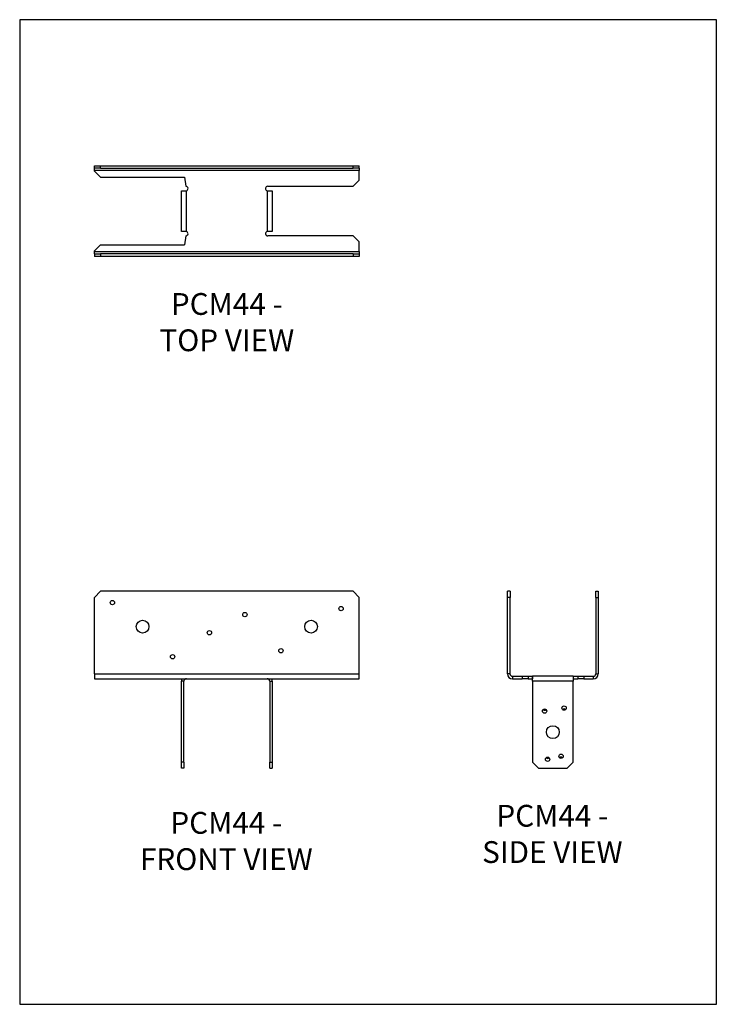
# Model space of a CAD drawing. Units: millimetres. Extents: x -1621 to -886, y -833 to 207.
import ezdxf

# ---------------------------------------------------------------- set-up
doc = ezdxf.new("R2010")
doc.units = ezdxf.units.MM
doc.header["$MEASUREMENT"] = 0
doc.layers.get('0').update_dxf_attribs({"linetype": 'CONTINUOUS'})
doc.layers.get('Defpoints').update_dxf_attribs({"linetype": 'CONTINUOUS'})
doc.layers.add('OBJ', color=179, linetype='CONTINUOUS')
doc.styles.add('SLDTEXTSTYLE0', font='TXT', dxfattribs={"width": 0.605})

msp = doc.modelspace()

# ---------------------------------------------------------------- linework, layer by layer
at = {"color": 7, "linetype": 'Continuous', "lineweight": 25}
for p, q in [((-1542.5, 49.8), (-1542.5, 52.5)), ((-1542.5, 52.5), (-1536.2, 52.5)), ((-1536.2, 49.8), (-1536.2, 52.5)), ((-1536.2, 52.5), (-1269.5, 52.5)), ((-1269.5, 49.8), (-1269.5, 52.5)), ((-1269.5, 52.5), (-1263.1, 52.5)), ((-1263.1, 49.8), (-1263.1, 52.5)), ((-1536.2, 49.8), (-1542.5, 49.8)), ((-1542.5, 47.3), (-1542.5, 49.8)), ((-1263.1, 47.3), (-1542.5, 47.3)), ((-1542.5, 46.7), (-1542.5, 47.3)), ((-1542.5, 46.7), (-1536.2, 40.3)), ((-1536.2, 49.8), (-1269.5, 49.8)), ((-1263.1, 49.8), (-1269.5, 49.8)), ((-1263.1, 49.8), (-1263.1, 47.3)), ((-1263.1, 37.1), (-1263.1, 47.3)), ((-1536.2, 40.3), (-1447.3, 40.3)), ((-1447.3, 40.3), (-1446.1, 30.8)), ((-1269.5, 30.8), (-1263.1, 37.1)), ((-1450.7, -16.8), (-1450.7, 26)), ((-1445.5, -16.9), (-1445.5, 26.1)), ((-1360.1, 26.1), (-1360.1, -16.9)), ((-1359.6, 30.8), (-1269.5, 30.8)), ((-1354.9, 26), (-1354.9, -16.8)), ((-1536.2, -31.1), (-1542.5, -37.5)), ((-1536.2, -31.1), (-1447.3, -31.1)), ((-1446.1, -21.6), (-1447.3, -31.1)), ((-1269.5, -21.6), (-1359.6, -21.6)), ((-1263.1, -27.9), (-1269.5, -21.6)), ((-1263.1, -38.1), (-1263.1, -27.9)), ((-1542.5, -38.1), (-1542.5, -37.5)), ((-1542.5, -38.1), (-1263.1, -38.1)), ((-1542.5, -40.6), (-1542.5, -38.1)), ((-1542.5, -40.6), (-1536.2, -40.6)), ((-1542.5, -40.6), (-1542.5, -43.3)), ((-1536.2, -40.6), (-1536.2, -43.3)), ((-1269.5, -40.6), (-1536.2, -40.6)), ((-1269.5, -40.6), (-1269.5, -43.3)), ((-1269.5, -40.6), (-1263.1, -40.6)), ((-1263.1, -38.1), (-1263.1, -40.6)), ((-1263.1, -40.6), (-1263.1, -43.3)), ((-1536.2, -43.3), (-1542.5, -43.3)), ((-1269.5, -43.3), (-1536.2, -43.3)), ((-1263.1, -43.3), (-1269.5, -43.3)), ((-1536.2, -396.8), (-1542.5, -403.2)), ((-1542.5, -484), (-1542.5, -403.2)), ((-1269.5, -396.8), (-1536.2, -396.8)), ((-1263.1, -403.2), (-1269.5, -396.8)), ((-1263.1, -484), (-1263.1, -403.2)), ((-1106.7, -403.2), (-1106.7, -396.8)), ((-1104, -396.8), (-1106.7, -396.8)), ((-1104, -403.2), (-1106.7, -403.2)), ((-1106.7, -484), (-1106.7, -403.2)), ((-1104, -396.8), (-1104, -403.2)), ((-1104, -484), (-1104, -403.2)), ((-1013.5, -396.8), (-1010.9, -396.8)), ((-1013.5, -403.2), (-1013.5, -396.8)), ((-1013.5, -403.2), (-1010.9, -403.2)), ((-1013.5, -403.2), (-1013.5, -484)), ((-1010.9, -396.8), (-1010.9, -403.2)), ((-1010.9, -403.2), (-1010.9, -484)), ((-1542.5, -484), (-1263.1, -484)), ((-1542.5, -484), (-1542.5, -489.2)), ((-1263.1, -489.2), (-1263.1, -484)), ((-1104, -484), (-1106.7, -484)), ((-1101.5, -486.5), (-1101.5, -489.2)), ((-1101.5, -486.5), (-1091.3, -486.5)), ((-1091.3, -486.5), (-1091.3, -489.2)), ((-1091.3, -486.5), (-1085, -486.5)), ((-1085, -486.5), (-1085, -489.2)), ((-1085, -486.5), (-1080.3, -486.5)), ((-1037.3, -486.5), (-1080.3, -486.5)), ((-1080.3, -486.5), (-1080.3, -489.2)), ((-1037.3, -486.5), (-1037.3, -489.2)), ((-1037.3, -486.5), (-1032.6, -486.5)), ((-1032.6, -486.5), (-1032.6, -489.2)), ((-1032.6, -486.5), (-1026.2, -486.5)), ((-1026.2, -486.5), (-1016.1, -486.5)), ((-1026.2, -486.5), (-1026.2, -489.2)), ((-1016.1, -486.5), (-1016.1, -489.2)), ((-1013.5, -484), (-1010.9, -484)), ((-1542.5, -489.2), (-1263.1, -489.2)), ((-1448.1, -491.7), (-1450.7, -491.7)), ((-1450.7, -577.3), (-1450.7, -491.7)), ((-1448.1, -577.3), (-1448.1, -491.7)), ((-1357.6, -491.7), (-1354.9, -491.7)), ((-1357.6, -491.7), (-1357.6, -577.3)), ((-1354.9, -491.7), (-1354.9, -577.3)), ((-1101.5, -489.2), (-1091.3, -489.2)), ((-1085, -489.2), (-1091.3, -489.2)), ((-1085, -489.2), (-1080.3, -489.2)), ((-1037.4, -491.7), (-1080.2, -491.7)), ((-1080.2, -491.7), (-1080.2, -577.3)), ((-1037.4, -577.3), (-1037.4, -491.7)), ((-1037.3, -489.2), (-1032.6, -489.2)), ((-1026.2, -489.2), (-1032.6, -489.2)), ((-1026.2, -489.2), (-1016.1, -489.2)), ((-1448.1, -577.3), (-1450.7, -577.3)), ((-1450.7, -583.6), (-1450.7, -577.3)), ((-1448.1, -577.3), (-1448.1, -583.6)), ((-1357.6, -577.3), (-1354.9, -577.3)), ((-1357.6, -583.6), (-1357.6, -577.3)), ((-1354.9, -577.3), (-1354.9, -583.6)), ((-1080.2, -577.3), (-1073.9, -583.6)), ((-1043.7, -583.6), (-1037.4, -577.3)), ((-1448.1, -583.6), (-1450.7, -583.6)), ((-1357.6, -583.6), (-1354.9, -583.6)), ((-1073.9, -583.6), (-1043.7, -583.6))]:
    msp.add_line(p, q, dxfattribs=at)
for centre, radius in [((-1523.5, -408.7), 2.29), ((-1282.2, -415.1), 2.29), ((-1383.8, -421.4), 2.29), ((-1491.7, -434.1), 6.75), ((-1313.9, -434.1), 6.75), ((-1421.1, -440.5), 2.29), ((-1345.7, -459.5), 2.29), ((-1460, -465.9), 2.29), ((-1046.9, -520.1), 2.29), ((-1067.5, -523.3), 2.29), ((-1058.8, -545.5), 6.75), ((-1050.1, -570.9), 2.29), ((-1064.3, -574.1), 2.29)]:
    msp.add_circle(centre, radius, dxfattribs=at)
for centre, radius, start, end in [((-1446.1, 28.4), 2.38, 283.572, 90), ((-1359.6, 28.4), 2.38, 90, 256.428), ((-1446.1, -19.2), 2.38, 270, 76.428), ((-1359.6, -19.2), 2.38, 103.572, 270), ((-1101.5, -484), 5.2, 180, 270), ((-1101.5, -484), 2.54, 180, 270), ((-1016.1, -484), 5.2, 270, 0), ((-1016.1, -484), 2.54, 270, 0), ((-1067.5, -520.1), 2.29, 223.983, 316.017), ((-1046.9, -523.3), 2.29, 43.983, 136.017), ((-1064.3, -570.9), 2.29, 223.983, 316.017), ((-1050.1, -574.1), 2.29, 43.983, 136.017)]:
    msp.add_arc(centre, radius, start, end, dxfattribs=at)
for points, knots in [([(-1450.7, 26), (-1450.7, 26), (-1450.6, 26), (-1450.1, 26.1), (-1449.7, 26.1), (-1448.7, 26.1), (-1448.1, 26.1), (-1446.9, 26.1), (-1446.2, 26.1), (-1445.5, 26.1)], [0, 0, 0, 0, 0.25, 0.25, 0.5, 0.5, 0.75, 0.75, 1, 1, 1, 1]), ([(-1360.1, 26.1), (-1359.4, 26.1), (-1358.8, 26.1), (-1357.5, 26.1), (-1356.9, 26.1), (-1356, 26.1), (-1355.6, 26.1), (-1355.1, 26), (-1354.9, 26), (-1354.9, 26)], [0, 0, 0, 0, 0.25, 0.25, 0.5, 0.5, 0.75, 0.75, 1, 1, 1, 1]), ([(-1445.5, -16.9), (-1446.2, -16.9), (-1446.9, -16.9), (-1448.1, -16.9), (-1448.7, -16.9), (-1449.7, -16.9), (-1450.1, -16.8), (-1450.6, -16.8), (-1450.7, -16.8), (-1450.7, -16.8)], [0, 0, 0, 0, 0.25, 0.25, 0.5, 0.5, 0.75, 0.75, 1, 1, 1, 1]), ([(-1354.9, -16.8), (-1354.9, -16.8), (-1355.1, -16.8), (-1355.6, -16.8), (-1356, -16.9), (-1356.9, -16.9), (-1357.5, -16.9), (-1358.8, -16.9), (-1359.4, -16.9), (-1360.1, -16.9)], [0, 0, 0, 0, 0.25, 0.25, 0.5, 0.5, 0.75, 0.75, 1, 1, 1, 1]), ([(-1080.2, -491.7), (-1080.2, -491), (-1080.2, -490.3), (-1080.2, -489.1), (-1080.2, -488.5), (-1080.3, -487.5), (-1080.3, -487.2), (-1080.3, -486.6), (-1080.3, -486.5), (-1080.3, -486.5)], [0, 0, 0, 0, 0.25, 0.25, 0.5, 0.5, 0.75, 0.75, 1, 1, 1, 1]), ([(-1037.3, -486.5), (-1037.3, -486.5), (-1037.3, -486.6), (-1037.3, -487.2), (-1037.3, -487.5), (-1037.3, -488.5), (-1037.3, -489.1), (-1037.3, -490.3), (-1037.4, -491), (-1037.4, -491.7)], [0, 0, 0, 0, 0.25, 0.25, 0.5, 0.5, 0.75, 0.75, 1, 1, 1, 1]), ([(-1450, -489.2), (-1450.1, -489.3), (-1450.6, -490.1), (-1450.7, -491), (-1450.7, -491.7)], [0, 0, 0, 0, 0.246401, 1, 1, 1, 1]), ([(-1445.5, -489.2), (-1445.9, -489.2), (-1446.2, -489.2), (-1446.8, -489.5), (-1447.1, -489.7), (-1447.6, -490.1), (-1447.7, -490.4), (-1448, -491), (-1448.1, -491.4), (-1448.1, -491.7)], [0, 0, 0, 0, 0.25, 0.25, 0.5, 0.5, 0.75, 0.75, 1, 1, 1, 1]), ([(-1357.6, -491.7), (-1357.6, -491.4), (-1357.6, -491), (-1357.9, -490.4), (-1358.1, -490.1), (-1358.6, -489.7), (-1358.8, -489.5), (-1359.5, -489.2), (-1359.8, -489.2), (-1360.1, -489.2)], [0, 0, 0, 0, 0.25, 0.25, 0.5, 0.5, 0.75, 0.75, 1, 1, 1, 1]), ([(-1354.9, -491.7), (-1355, -491), (-1355, -490.1), (-1355.6, -489.3), (-1355.7, -489.2)], [0, 0, 0, 0, 0.753599, 1, 1, 1, 1])]:
    msp.add_open_spline(points, degree=3, knots=knots, dxfattribs=at)
at = {"layer": 'Defpoints'}
msp.add_lwpolyline([(-1621.3, -832.8), (-886.3, -832.8), (-886.3, 206.7), (-1621.3, 206.7)], close=True, dxfattribs=at)

# ---------------------------------------------------------------- texts
at = {"layer": 'OBJ', "color": 7, "char_height": 23, "attachment_point": 8, "style": 'SLDTEXTSTYLE0'}
for s, insert in [('{\\fArial|b0|i0|c0|p34;PCM44 - TOP VIEW}', (-1402.8, -143.3)), ('{\\fArial|b0|i0|c0|p34;PCM44 - SIDE VIEW}', (-1059.3, -683.6)), ('{\\fArial|b0|i0|c0|p34;PCM44 - FRONT VIEW}', (-1403.3, -691.1))]:
    msp.add_mtext(s, dxfattribs=dict(at, insert=insert))

doc.saveas('drawing.dxf')
